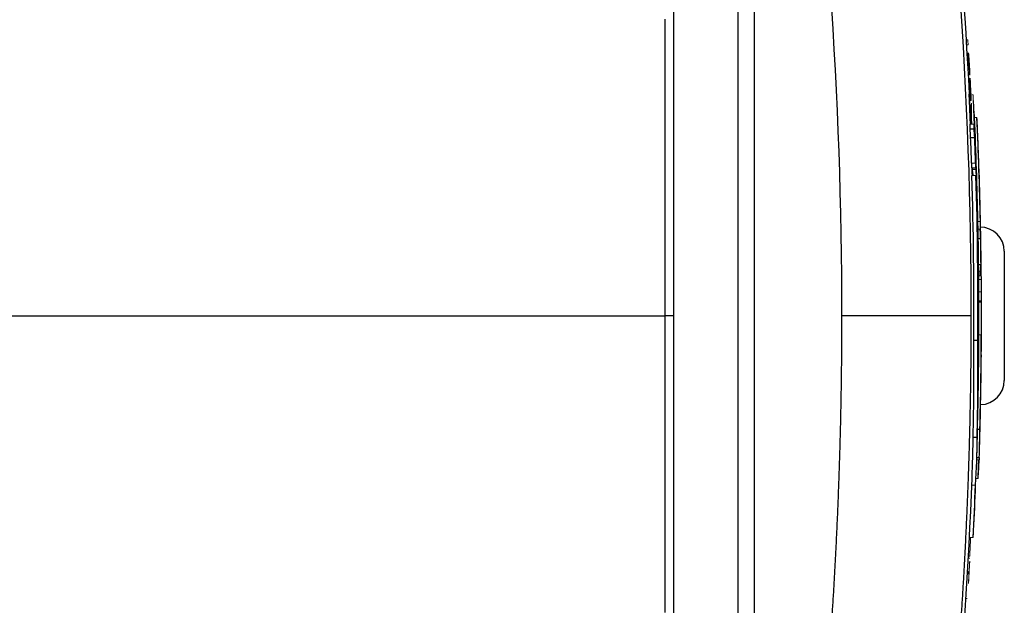
# Model space of a CAD drawing. Units: inches. Extents: x -54.5 to 44.3, y -21.6 to 33.6.
# Drawn here: x 15.8 to 20.6, y 23.1 to 26 of the extents above; entities that cross this region are included whole.
import ezdxf

# ---------------------------------------------------------------- set-up
doc = ezdxf.new("R2010")
doc.units = ezdxf.units.IN
doc.header["$MEASUREMENT"] = 0

msp = doc.modelspace()

# ---------------------------------------------------------------- linework, layer by layer
at = {"color": 8, "linetype": 'Continuous', "lineweight": 25}
for p, q in [((19.422, 26.1723), (19.422, 22.8416)), ((20.5244, 24.7243), (20.5244, 24.7028))]:
    msp.add_line(p, q, dxfattribs=at)
at = {"color": 7, "linetype": 'Continuous', "lineweight": 25}
for p, q in [((19.0283, 26.0461), (19.0283, 22.9678)), ((19.3433, 26.0461), (19.3433, 22.9678)), ((20.4786, 25.4656), (20.4825, 25.4656)), ((20.4756, 25.4202), (20.4954, 25.4202)), ((20.4783, 25.3767), (20.498, 25.3767)), ((20.4878, 25.2224), (20.4876, 25.2293)), ((20.4878, 25.2224), (20.5037, 25.2224)), ((20.488, 25.2122), (20.4887, 25.192)), ((20.5259, 24.9801), (20.5259, 24.9801)), ((20.6425, 24.8219), (20.6425, 24.192)), ((20.5173, 24.7584), (20.5288, 24.7584)), ((20.5187, 24.5805), (20.5305, 24.5805)), ((19.0283, 24.507), (18.9882, 24.507)), ((20.4935, 24.3879), (20.5132, 24.3879)), ((20.5117, 23.9538), (20.5235, 23.9538)), ((20.4906, 23.9149), (20.5103, 23.9149)), ((20.5084, 23.8151), (20.5201, 23.8151)), ((20.52, 23.8151), (20.5196, 23.8043))]:
    msp.add_line(p, q, dxfattribs=at)
at = {"color": 144, "linetype": 'Continuous', "lineweight": 18}
for p, q in [((20.4578, 25.8546), (20.4651, 25.8546)), ((20.4594, 25.8295), (20.4655, 25.8295)), ((20.466, 25.7903), (20.466, 25.7903)), ((20.4662, 25.7127), (20.4733, 25.7127)), ((20.4673, 25.6925), (20.474, 25.6925)), ((20.4675, 25.6895), (20.4718, 25.6895)), ((20.4721, 25.682), (20.4713, 25.6925)), ((20.4737, 25.6925), (20.4745, 25.682)), ((20.4792, 25.568), (20.4776, 25.568)), ((20.4778, 25.5586), (20.478, 25.5586)), ((20.478, 25.5586), (20.4815, 25.5586)), ((20.4809, 25.568), (20.4794, 25.568)), ((20.4753, 25.5365), (20.4826, 25.5365)), ((20.4821, 25.543), (20.4822, 25.5365)), ((20.4971, 25.4752), (20.509, 25.4752)), ((20.4757, 25.4418), (20.4954, 25.4418)), ((20.4982, 25.435), (20.4985, 25.435)), ((20.5026, 25.2649), (20.5036, 25.2649)), ((20.4828, 25.2514), (20.5025, 25.2514)), ((20.4837, 25.2293), (20.5034, 25.2293)), ((20.4846, 25.192), (20.5043, 25.192)), ((20.5062, 25.1381), (20.5067, 25.1381)), ((20.512, 25.0233), (20.5125, 25.0233)), ((20.5139, 24.9672), (20.5257, 24.9672)), ((20.5147, 24.9293), (20.5269, 24.9293)), ((20.5264, 24.9117), (20.5261, 24.9293)), ((20.5155, 24.8839), (20.5269, 24.8839)), ((20.5177, 24.7243), (20.5284, 24.7243)), ((20.5179, 24.7028), (20.5297, 24.7028)), ((20.5181, 24.684), (20.5299, 24.684)), ((20.5185, 24.6236), (20.5303, 24.6236)), ((20.5187, 24.5735), (20.5305, 24.5735)), ((20.5166, 24.5024), (20.5183, 24.5024)), ((20.5185, 24.4665), (20.5187, 24.4665)), ((20.5186, 24.4136), (20.5304, 24.4136)), ((20.5176, 24.3627), (20.5178, 24.3627)), ((20.5302, 24.3172), (20.5305, 24.3172)), ((20.5081, 23.8043), (20.5196, 23.8043)), ((20.484, 23.6812), (20.5027, 23.6812)), ((20.5044, 23.7135), (20.515, 23.7135)), ((20.4727, 23.4248), (20.4906, 23.4248)), ((20.4727, 23.4236), (20.4799, 23.4236)), ((20.4675, 23.3242), (20.4747, 23.3242)), ((20.468, 23.3336), (20.4736, 23.3336)), ((20.4669, 23.2501), (20.4704, 23.2501)), ((20.4709, 23.2594), (20.4674, 23.2594)), ((20.4558, 23.1271), (20.4619, 23.1271)), ((20.4559, 23.1284), (20.4621, 23.1284))]:
    msp.add_line(p, q, dxfattribs=at)
at = {"color": 144, "linetype": 'Continuous', "lineweight": 18, "flags": 128}
for points in [[(20.466, 25.7903), (20.466, 25.7902), (20.466, 25.79), (20.466, 25.7899), (20.466, 25.7898), (20.466, 25.7896), (20.466, 25.7895), (20.466, 25.7894), (20.466, 25.7892)], [(20.4669, 25.7631), (20.4669, 25.7629), (20.4669, 25.7626), (20.4669, 25.7623), (20.4669, 25.762), (20.4669, 25.7618), (20.4669, 25.7615), (20.467, 25.7612), (20.467, 25.761)], [(20.4707, 25.7623), (20.4707, 25.7625), (20.4707, 25.7627), (20.4706, 25.7629), (20.4706, 25.7631), (20.4706, 25.7633), (20.4706, 25.7634), (20.4706, 25.7636), (20.4706, 25.7638)], [(20.4737, 25.7089), (20.4737, 25.7091), (20.4737, 25.7093), (20.4737, 25.7094), (20.4737, 25.7096), (20.4737, 25.7097), (20.4737, 25.7099), (20.4737, 25.7101), (20.4737, 25.7102)], [(20.4746, 25.6818), (20.4746, 25.6819), (20.4746, 25.682), (20.4746, 25.6821), (20.4746, 25.6822), (20.4746, 25.6823), (20.4746, 25.6824), (20.4746, 25.6825), (20.4746, 25.6827)], [(20.4764, 25.4926), (20.4774, 25.4686), (20.4784, 25.4446), (20.4785, 25.4418)], [(20.5259, 24.9293), (20.5261, 24.921), (20.5264, 24.902)], [(20.5268, 24.9338), (20.5273, 24.9102), (20.5278, 24.8796), (20.5278, 24.8791)], [(20.5278, 24.8834), (20.5276, 24.8953), (20.5271, 24.9219)], [(20.5286, 24.7028), (20.5285, 24.7093), (20.5284, 24.7243)], [(20.5187, 24.4637), (20.5187, 24.4641), (20.5187, 24.4644), (20.5187, 24.4647), (20.5187, 24.4651), (20.5187, 24.4654), (20.5187, 24.4658), (20.5187, 24.4661), (20.5187, 24.4665)]]:
    msp.add_lwpolyline(points, dxfattribs=at)
at = {"color": 7, "linetype": 'Continuous', "lineweight": 25, "flags": 128}
for points in [[(20.4888, 25.192), (20.4888, 25.1922), (20.4878, 25.2224)], [(20.5263, 24.8777), (20.5258, 24.9082), (20.5254, 24.9293)]]:
    msp.add_lwpolyline(points, dxfattribs=at)
at = {"color": 7, "linetype": 'Continuous', "lineweight": 25}
for centre, radius, start, end in [((-1.1537, 24.507), 21.6535, 2.47428, 8.74919), ((9.6381, 25.3345), 10.8418, 1.89196, 1.99914), ((16.1696, 25.5086), 4.3131, 359.4282, 0.3707), ((16.1821, 25.0401), 4.3213, 5.3328, 5.6503), ((-1.1537, 24.507), 21.6725, 1.21689, 2.56047), ((-1.1537, 24.507), 21.6843, 1.21623, 2.55908), ((17.1026, 25.4446), 3.3731, 359.5841, 359.9512), ((9.6329, 24.7319), 10.8645, 3.40225, 3.6318), ((17.1193, 25.4446), 3.3762, 359.5844, 359.9512), ((9.6428, 24.7319), 10.8743, 3.39916, 3.6285), ((-1.1537, 24.507), 21.6848, 2.15943, 2.45285), ((-0.9761, 24.5517), 21.4703, 1.86742, 2.20211), ((-0.976, 24.5517), 21.4898, 1.86573, 2.20011), ((15.6979, 25.1005), 4.823, 2.0172, 2.6569), ((17.0187, 25.266), 3.4849, 359.3974, 359.9817), ((-1.1537, 24.507), 21.685, 1.37546, 2.01716), ((17.0021, 25.266), 3.4819, 359.3969, 359.7592), ((-0.9765, 24.5516), 21.4707, 359.56317, 1.70916), ((-0.9763, 24.5516), 21.4902, 359.56357, 1.70761), ((20.446, 25.1585), 0.064, 340.2495, 341.4095), ((13.1837, 24.7573), 7.3336, 2.07831, 2.70468), ((6.1218, 24.8513), 14.3896, 0.92247, 1.00376), ((-1.1537, 24.507), 21.6848, 1.11598, 1.51636), ((15.7768, 24.9135), 4.7496, 0.8039, 2.0187), ((20.5244, 24.8219), 0.1181, 0, 90), ((-1.1537, 24.507), 21.684, 0.6644, 0.99609), ((-1.1537, 24.507), 21.685, 359.72549, 1.04548), ((15.8195, 24.7929), 4.7094, 359.1648, 359.5803), ((-1.1537, 24.507), 21.685, 0.3961, 0.47928), ((10.6034, 24.5652), 9.9278, 0.33759, 0.68582), ((9.9459, 24.4538), 10.5853, 359.25256, 0.64812), ((19.8368, 24.5639), 0.6827, 353.7138, 356.6715), ((-0.3425, 24.5443), 20.8611, 359.50127, 359.88514), ((-0.4161, 24.5381), 20.9349, 359.21478, 359.80392), ((-1.1537, 24.507), 21.6725, 358.53757, 359.75309), ((-1.1537, 24.507), 21.6843, 358.53836, 359.75322), ((4.5885, 24.2518), 15.9057, 358.7864, 0.49049), ((4.5937, 24.2518), 15.9201, 358.78751, 0.49004), ((-1.1537, 24.507), 21.6848, 359.09384, 359.65211), ((-1.1537, 24.507), 21.685, 358.96684, 359.49865), ((20.5244, 24.192), 0.1181, 271.2419, 0), ((15.8101, 24.1971), 4.7183, 358.8924, 359.5983), ((-1.1537, 24.507), 21.685, 358.2959, 358.95355), ((15.8193, 24.0017), 4.6927, 358.2949, 359.4153), ((15.8273, 24.0017), 4.6965, 357.7219, 359.4155), ((15.709, 23.9535), 4.7817, 358.1199, 359.5378), ((15.7206, 23.9535), 4.7898, 356.7404, 359.5377), ((-1.1537, 24.507), 21.6732, 358.12174, 358.29497), ((-1.1537, 24.507), 21.6535, 351.25076, 358.12003), ((-1.1537, 24.507), 21.6832, 357.90294, 358.14286), ((-1.1537, 24.507), 21.6714, 357.13788, 357.8163)]:
    msp.add_arc(centre, radius, start, end, dxfattribs=at)
at = {"color": 144, "linetype": 'Continuous', "lineweight": 18}
for centre, radius, start, end in [((16.4183, 25.7755), 4.0476, 0.7642, 1.1197), ((9.6145, 25.4325), 10.8574, 1.74521, 1.88301), ((9.5725, 24.8582), 10.9334, 4.48289, 4.88736), ((9.9699, 24.9311), 10.5336, 4.53407, 4.67618), ((9.6249, 24.855), 10.8811, 4.52147, 4.86907), ((9.7456, 25.4331), 10.7267, 1.73808, 1.84531), ((-1.1537, 24.507), 21.6571, 3.18282, 3.31943), ((-1.1537, 24.507), 21.6573, 3.19108, 3.31279), ((9.7987, 24.9146), 10.7054, 4.52403, 4.64907), ((-1.1534, 24.5052), 21.6606, 3.18903, 3.32702), ((-1.1537, 24.507), 21.6606, 3.19113, 3.31384), ((9.447, 25.3175), 11.0337, 1.89661, 2.03314), ((-1.1537, 24.507), 21.6571, 2.7908, 3.05611), ((-1.1537, 24.507), 21.6573, 2.80823, 3.05957), ((-1.1536, 24.5059), 21.6608, 2.79527, 3.06341), ((-1.1537, 24.507), 21.6606, 2.8078, 3.05173), ((-1.1537, 24.507), 21.659, 2.80801, 2.92525), ((-1.1537, 24.507), 21.6592, 2.80799, 2.92856), ((2.3884, 24.8169), 18.0978, 2.30788, 2.44526), ((14.3676, 25.122), 6.12, 4.04906, 4.3767), ((1.8054, 24.5462), 18.6941, 3.02984, 3.09096), ((6.84, 25.0289), 13.6428, 2.1227, 2.20802), ((8.158, 24.8197), 12.3366, 3.25484, 3.41514), ((14.3818, 25.122), 6.1255, 4.04539, 4.37273), ((2.3917, 24.8169), 18.1143, 2.30578, 2.44304), ((1.8081, 24.5462), 18.7111, 3.02709, 3.08815), ((8.1665, 24.8197), 12.3477, 3.25188, 3.41204), ((6.8473, 25.0289), 13.6552, 2.12077, 2.20601), ((8.524, 25.1596), 11.9538, 1.72922, 1.85098), ((-0.849, 24.5685), 21.3426, 2.34508, 2.55617), ((-1.1336, 24.5003), 21.6323, 2.49434, 2.70204), ((8.5329, 25.1596), 11.9647, 1.72765, 1.84929), ((-0.8487, 24.5685), 21.362, 2.34295, 2.55385), ((0.299, 24.6571), 20.2127, 2.2721, 2.45963), ((3.1054, 24.577), 17.4135, 2.94119, 3.11916), ((-1.1336, 24.5003), 21.652, 2.11829, 2.69958), ((15.5316, 25.1804), 4.9546, 3.0243, 3.6126), ((-0.9512, 24.4845), 21.4694, 2.56897, 2.66402), ((0.289, 24.6538), 20.2231, 2.27307, 2.34812), ((3.2416, 24.5772), 17.2773, 2.94942, 3.00743), ((-0.9478, 24.4854), 21.4661, 2.56972, 2.6655), ((19.0676, 25.3097), 1.4359, 5.8444, 5.9469), ((16.3611, 25.4045), 4.1354, 0.8544, 0.915), ((15.5444, 25.1802), 4.9615, 3.408, 3.6093), ((-0.4311, 24.577), 20.9472, 1.97973, 2.50511), ((15.5574, 25.1804), 4.9603, 2.9417, 3.4061), ((20.2794, 25.4699), 0.2185, 353.9379, 354.2015), ((16.991, 25.2884), 3.5116, 359.3954, 359.9913), ((2.3195, 24.5055), 18.2, 2.39136, 2.46383), ((-0.1108, 24.4526), 20.6092, 2.05611, 2.15996), ((-0.1097, 24.4526), 20.6278, 1.90446, 2.158), ((15.7764, 25.1039), 4.7129, 1.0611, 1.3175), ((0.0514, 24.4457), 20.4665, 1.93548, 2.08987), ((13.1841, 24.7369), 7.3336, 2.07831, 2.70443), ((6.1683, 24.7726), 14.3464, 0.9196, 1.001), ((-1.1537, 24.507), 21.6725, 0.94685, 1.21689), ((15.9992, 24.8001), 4.5296, 1.6339, 2.1139), ((15.7226, 24.9118), 4.8038, 359.9992, 0.2088), ((15.7068, 24.89), 4.8202, 359.9281, 0.4675), ((15.6156, 24.9113), 4.9108, 359.6806, 359.8921), ((19.5694, 24.8851), 0.9585, 358.8015, 2.1957), ((-1.1537, 24.507), 21.6725, 0.17595, 0.94685), ((-1.1537, 24.507), 21.6843, 0.17586, 0.94633), ((-1.1537, 24.507), 21.6843, 0.72173, 0.83777), ((20.0663, 24.6912), 0.4642, 359.1128, 0.3115), ((-1.1537, 24.507), 21.685, 0.30832, 0.4934), ((-1.1537, 24.507), 21.6725, 359.95853, 0.17595), ((19.8363, 24.5393), 0.6831, 353.7144, 356.2387), ((-1.1359, 24.4997), 21.6539, 359.37877, 359.98633), ((-1.1401, 24.5012), 21.6583, 359.63348, 0.061), ((16.3339, 24.4254), 4.1854, 0.9019, 1.0547), ((-0.4706, 24.4322), 20.986, 0.08833, 0.15558), ((-1.1537, 24.507), 21.6725, 359.75309, 359.88567), ((15.9411, 24.362), 4.5896, 0.1656, 0.6433), ((16.0102, 24.2152), 4.5068, 0.4583, 0.6322), ((15.7659, 24.0038), 4.7579, 356.5026, 357.5968), ((-1.1537, 24.507), 21.6721, 357.22954, 357.81638), ((15.5963, 23.7873), 4.9077, 355.7642, 356.1691), ((-1.1537, 24.507), 21.6592, 356.8946, 357.13298), ((-1.1536, 24.5059), 21.6607, 356.55664, 356.82487), ((-1.1537, 24.507), 21.6606, 356.69827, 356.8129), ((-1.1537, 24.507), 21.6606, 356.55375, 356.67344)]:
    msp.add_arc(centre, radius, start, end, dxfattribs=at)
at = {"color": 7, "linetype": 'Continuous', "lineweight": 25}
for points in [[(20.246, 27.7234), (20.4021, 26.6592), (20.48, 25.5868), (20.4799, 24.507)], [(19.8506, 24.507), (19.8507, 25.5771), (19.775, 26.6399), (19.6235, 27.6946)]]:
    msp.add_open_spline(points, degree=3, dxfattribs=at)
for points, knots in [([(18.9882, 24.507), (18.9882, 24.7328), (18.9882, 24.9669), (18.9882, 25.4502), (18.9882, 25.6994), (18.9882, 25.9542)], [0, 0, 0, 0, 0.5, 0.5, 1, 1, 1, 1]), ([(18.9882, 23.0597), (18.9882, 23.1863), (18.9882, 23.3129), (18.9882, 23.5661), (18.9882, 23.6927), (18.9882, 23.8827), (18.9882, 23.946), (18.9882, 24.0726), (18.9882, 24.136), (18.9882, 24.231), (18.9882, 24.2626), (18.9882, 24.326), (18.9882, 24.3576), (18.9882, 24.4052), (18.9882, 24.421), (18.9882, 24.4527), (18.9882, 24.4685), (18.9882, 24.4883), (18.9882, 24.4923), (18.9882, 24.4998), (18.9882, 24.5034), (18.9882, 24.507)], [0, 0, 0, 0, 0.00963954, 0.00963954, 0.01927908, 0.01927908, 0.02409885, 0.02409885, 0.02891862, 0.02891862, 0.03132851, 0.03132851, 0.03373839, 0.03373839, 0.03494334, 0.03494334, 0.03614828, 0.03614828, 0.03644951, 0.03644951, 0.03672208, 0.03672208, 0.03672208, 0.03672208]), ([(19.6235, 21.3193), (19.6273, 21.3457), (19.6348, 21.3984), (19.6457, 21.4775), (19.6563, 21.5567), (19.6667, 21.6359), (19.6768, 21.7152), (19.6866, 21.7944), (19.6961, 21.8737), (19.7053, 21.9531), (19.7143, 22.0325), (19.7229, 22.1119), (19.7313, 22.1913), (19.7394, 22.2708), (19.7472, 22.3503), (19.7547, 22.4298), (19.762, 22.5094), (19.7689, 22.589), (19.7756, 22.6686), (19.782, 22.7483), (19.7881, 22.828), (19.7939, 22.9077), (19.7994, 22.9874), (19.8047, 23.0672), (19.8097, 23.147), (19.8143, 23.2268), (19.8187, 23.3067), (19.8229, 23.3865), (19.8267, 23.4664), (19.8302, 23.5463), (19.8335, 23.6263), (19.8365, 23.7062), (19.8392, 23.7862), (19.8416, 23.8662), (19.8437, 23.9462), (19.8456, 24.0263), (19.8471, 24.1064), (19.8484, 24.1864), (19.8494, 24.2665), (19.8501, 24.3467), (19.8505, 24.4268), (19.8506, 24.4802), (19.8506, 24.507)], [0, 0, 0, 0, 0.02506, 0.050114, 0.07516, 0.1002, 0.125234, 0.150262, 0.175285, 0.200302, 0.225314, 0.250322, 0.275326, 0.300326, 0.325322, 0.350315, 0.375304, 0.400292, 0.425276, 0.450259, 0.47524, 0.50022, 0.525198, 0.550176, 0.575153, 0.60013, 0.625107, 0.650085, 0.675063, 0.700043, 0.725024, 0.750007, 0.774992, 0.799979, 0.824969, 0.849962, 0.874958, 0.899958, 0.924962, 0.94997, 0.974982, 1, 1, 1, 1]), ([(20.4799, 24.507), (20.4784, 24.507), (20.4736, 24.507), (20.4566, 24.507), (20.4444, 24.507), (20.4121, 24.507), (20.3919, 24.507), (20.3443, 24.507), (20.3168, 24.507), (20.2559, 24.507), (20.2225, 24.507), (20.1519, 24.507), (20.1148, 24.507), (20.0391, 24.507), (20.0006, 24.507), (19.9245, 24.507), (19.8869, 24.507), (19.8506, 24.507)], [0, 0, 0, 0, 0.125, 0.125, 0.25, 0.25, 0.375, 0.375, 0.5, 0.5, 0.625, 0.625, 0.75, 0.75, 0.875, 0.875, 1, 1, 1, 1]), ([(20.4799, 24.507), (20.4799, 24.4802), (20.4799, 24.4266), (20.4794, 24.3463), (20.4787, 24.2659), (20.4777, 24.1855), (20.4764, 24.1051), (20.4748, 24.0247), (20.4729, 23.9443), (20.4707, 23.8639), (20.4682, 23.7834), (20.4655, 23.703), (20.4624, 23.6225), (20.4591, 23.542), (20.4555, 23.4616), (20.4515, 23.3811), (20.4473, 23.3006), (20.4428, 23.2201), (20.438, 23.1396), (20.4329, 23.0592), (20.4275, 22.9787), (20.4218, 22.8982), (20.4159, 22.8177), (20.4096, 22.7372), (20.403, 22.6568), (20.3962, 22.5763), (20.389, 22.4958), (20.3815, 22.4154), (20.3738, 22.3349), (20.3658, 22.2545), (20.3574, 22.1741), (20.3488, 22.0937), (20.3398, 22.0133), (20.3306, 21.9329), (20.3211, 21.8525), (20.3113, 21.7722), (20.3012, 21.6918), (20.2907, 21.6115), (20.28, 21.5312), (20.269, 21.4509), (20.2577, 21.3707), (20.2499, 21.3172), (20.246, 21.2905)], [0, 0, 0, 0, 0.024844, 0.049694, 0.07455, 0.099412, 0.124281, 0.149155, 0.174037, 0.198925, 0.223821, 0.248723, 0.273633, 0.298551, 0.323476, 0.348409, 0.37335, 0.3983, 0.423258, 0.448224, 0.473199, 0.498183, 0.523176, 0.548179, 0.573191, 0.598212, 0.623243, 0.648285, 0.673336, 0.698397, 0.72347, 0.748552, 0.773646, 0.79875, 0.823866, 0.848992, 0.874131, 0.899281, 0.924442, 0.949616, 0.974802, 1, 1, 1, 1])]:
    msp.add_open_spline(points, degree=3, knots=knots, dxfattribs=at)
at = {"color": 144, "linetype": 'Continuous', "lineweight": 18}
for points, knots in [([(19.0283, 24.507), (19.0283, 24.5105), (19.0283, 24.5141), (19.0283, 24.5216), (19.0283, 24.5256), (19.0283, 24.5454), (19.0283, 24.5612), (19.0283, 24.5928), (19.0283, 24.6086), (19.0283, 24.6561), (19.0283, 24.6877), (19.0283, 24.751), (19.0283, 24.7826), (19.0283, 24.8775), (19.0283, 24.9407), (19.0283, 25.0672), (19.0283, 25.1304), (19.0283, 25.3202), (19.0283, 25.4466), (19.0283, 25.6995), (19.0283, 25.8259), (19.0283, 25.9523)], [0, 0, 0, 0, 0.00027255, 0.00027255, 0.00057378, 0.00057378, 0.00177872, 0.00177872, 0.00298367, 0.00298367, 0.00539355, 0.00539355, 0.00780344, 0.00780344, 0.01262321, 0.01262321, 0.01744298, 0.01744298, 0.02708252, 0.02708252, 0.03672206, 0.03672206, 0.03672206, 0.03672206]), ([(20.466, 25.7903), (20.466, 25.7904), (20.466, 25.7906), (20.466, 25.7907), (20.466, 25.7907), (20.466, 25.7907), (20.466, 25.7907), (20.466, 25.7907), (20.466, 25.7907), (20.466, 25.7907), (20.466, 25.7907), (20.466, 25.7907), (20.466, 25.7907), (20.466, 25.7907), (20.466, 25.7906), (20.466, 25.7906), (20.466, 25.7905), (20.466, 25.7904), (20.466, 25.7903)], [0, 0, 0, 0, 0.00001341319, 0.00001341319, 0.00001341319, 0.00001536526, 0.00001536526, 0.00001536526, 0.00001683773, 0.00001683773, 0.00001683773, 0.00001830985, 0.00001830985, 0.00001830985, 0.00002085238, 0.00002085238, 0.00002085238, 0.00002997193, 0.00002997193, 0.00002997193, 0.00002997193]), ([(20.4661, 25.7897), (20.4661, 25.7898), (20.4661, 25.7899), (20.4661, 25.79), (20.4661, 25.7901), (20.4661, 25.7902), (20.4661, 25.7902), (20.4661, 25.7903), (20.4661, 25.7903), (20.466, 25.7903)], [0, 0, 0, 0, 0.00001347842, 0.00001347842, 0.00001347842, 0.00002714555, 0.00002714555, 0.00002714555, 0.00005278072, 0.00005278072, 0.00005278072, 0.00005278072]), ([(20.4684, 25.7903), (20.4684, 25.7903), (20.4684, 25.7903), (20.4684, 25.7903), (20.4684, 25.7902), (20.4684, 25.7902), (20.4684, 25.7902), (20.4684, 25.7901), (20.4684, 25.79), (20.4684, 25.7899)], [0, 0, 0, 0, 0.00001020033, 0.00001020033, 0.00001020033, 0.00002043118, 0.00002043118, 0.00002043118, 0.00004058436, 0.00004058436, 0.00004058436, 0.00004058436]), ([(20.4685, 25.7899), (20.4685, 25.7899), (20.4685, 25.79), (20.4685, 25.7901), (20.4684, 25.7901), (20.4684, 25.7902), (20.4684, 25.7902), (20.4684, 25.7903), (20.4684, 25.7903), (20.4684, 25.7903)], [0, 0, 0, 0, 0.00001294459, 0.00001294459, 0.00001294459, 0.00002592393, 0.00002592393, 0.00002592393, 0.00005156524, 0.00005156524, 0.00005156524, 0.00005156524]), ([(20.4684, 25.7899), (20.4684, 25.7897), (20.4684, 25.7896), (20.4684, 25.7893), (20.4684, 25.789), (20.4684, 25.7887), (20.4684, 25.7883), (20.4685, 25.788), (20.4685, 25.7876), (20.4685, 25.7871), (20.4685, 25.7868), (20.4685, 25.7864), (20.4686, 25.786)], [0, 0, 0, 0, 0.0000380589, 0.0000380589, 0.0000380589, 0.0000711642, 0.0000711642, 0.0000711642, 0.0001040948, 0.0001040948, 0.0001040948, 0.0001332804, 0.0001332804, 0.0001332804, 0.0001332804]), ([(20.4686, 25.786), (20.4686, 25.7857), (20.4686, 25.7853), (20.4686, 25.785), (20.4686, 25.7847), (20.4687, 25.7843), (20.4687, 25.784), (20.4687, 25.7834), (20.4688, 25.7829), (20.4688, 25.7823)], [0, 0, 0, 0, 0.0000264594, 0.0000264594, 0.0000264594, 0.0000527889, 0.0000527889, 0.0000527889, 0.00010503, 0.00010503, 0.00010503, 0.00010503]), ([(20.4721, 25.6859), (20.4721, 25.6865), (20.472, 25.6871), (20.472, 25.6876), (20.4719, 25.6882), (20.4719, 25.6887), (20.4719, 25.6891), (20.4719, 25.6892), (20.4719, 25.6894), (20.4718, 25.6895)], [0, 0, 0, 0, 0.0000463083, 0.0000463083, 0.0000463083, 0.0000903119, 0.0000903119, 0.0000903119, 0.0001035662, 0.0001035662, 0.0001035662, 0.0001035662]), ([(20.4722, 25.6818), (20.4722, 25.6822), (20.4722, 25.6827), (20.4722, 25.6841), (20.4721, 25.685), (20.4721, 25.6859)], [0, 0, 0, 0, 0.5, 0.5, 1, 1, 1, 1]), ([(20.4721, 25.682), (20.4721, 25.682), (20.4721, 25.6819), (20.4722, 25.6819), (20.4722, 25.6818), (20.4722, 25.6818), (20.4722, 25.6817), (20.4722, 25.6816), (20.4722, 25.6816), (20.4722, 25.6816)], [0, 0, 0, 0, 0.00001359107, 0.00001359107, 0.00001359107, 0.00002719537, 0.00002719537, 0.00002719537, 0.00005427508, 0.00005427508, 0.00005427508, 0.00005427508]), ([(20.4722, 25.6816), (20.4722, 25.6816), (20.4722, 25.6816), (20.4722, 25.6816), (20.4722, 25.6816), (20.4722, 25.6816), (20.4722, 25.6816), (20.4722, 25.6816), (20.4722, 25.6817), (20.4722, 25.6818)], [0, 0, 0, 0, 0.0000095031, 0.0000095031, 0.0000095031, 0.00001901883, 0.00001901883, 0.00001901883, 0.00003785596, 0.00003785596, 0.00003785596, 0.00003785596]), ([(20.4724, 25.6665), (20.4723, 25.6664), (20.4723, 25.6661), (20.4724, 25.6643), (20.4724, 25.6629), (20.4725, 25.6616)], [0, 0, 0, 0, 0.5, 0.5, 1, 1, 1, 1]), ([(20.4727, 25.6629), (20.4727, 25.6635), (20.4726, 25.6641), (20.4726, 25.6646), (20.4726, 25.665), (20.4725, 25.6653), (20.4725, 25.6655), (20.4725, 25.6658), (20.4725, 25.666), (20.4725, 25.6661), (20.4724, 25.6663), (20.4724, 25.6664), (20.4724, 25.6665), (20.4724, 25.6665), (20.4724, 25.6665), (20.4724, 25.6665)], [0, 0, 0, 0, 0.0000470471, 0.0000470471, 0.0000470471, 0.0000776289, 0.0000776289, 0.0000776289, 0.0001082044, 0.0001082044, 0.0001082044, 0.0001538555, 0.0001538555, 0.0001538555, 0.0001648503, 0.0001648503, 0.0001648503, 0.0001648503]), ([(20.4745, 25.682), (20.4745, 25.6819), (20.4746, 25.6819), (20.4746, 25.6818), (20.4746, 25.6817), (20.4746, 25.6816), (20.4746, 25.6816), (20.4746, 25.6816), (20.4746, 25.6816), (20.4746, 25.6816)], [0, 0, 0, 0, 0.0000139915, 0.0000139915, 0.0000139915, 0.00004120234, 0.00004120234, 0.00004120234, 0.00005559001, 0.00005559001, 0.00005559001, 0.00005559001]), ([(20.4746, 25.6816), (20.4746, 25.6816), (20.4746, 25.6816), (20.4746, 25.6816), (20.4746, 25.6816), (20.4746, 25.6816), (20.4746, 25.6816), (20.4746, 25.6817), (20.4746, 25.6817), (20.4746, 25.6818)], [0, 0, 0, 0, 0.0000096239, 0.0000096239, 0.0000096239, 0.00001925587, 0.00001925587, 0.00001925587, 0.00003843516, 0.00003843516, 0.00003843516, 0.00003843516]), ([(20.476, 25.6665), (20.4759, 25.6665), (20.4759, 25.6664), (20.4759, 25.6662), (20.4759, 25.6661), (20.4759, 25.666), (20.4759, 25.6657), (20.4759, 25.6656), (20.4759, 25.6653), (20.4759, 25.665), (20.476, 25.6648), (20.476, 25.6645), (20.476, 25.6641), (20.476, 25.6636), (20.476, 25.6629), (20.4761, 25.6623), (20.4761, 25.6616), (20.4761, 25.6608), (20.4762, 25.6601)], [0, 0, 0, 0, 0.0000603974, 0.0000603974, 0.0000603974, 0.0000934511, 0.0000934511, 0.0000934511, 0.0001208766, 0.0001208766, 0.0001208766, 0.000148126, 0.000148126, 0.000148126, 0.0001966084, 0.0001966084, 0.0001966084, 0.0002519529, 0.0002519529, 0.0002519529, 0.0002519529]), ([(20.4762, 25.6635), (20.4762, 25.6639), (20.4761, 25.6644), (20.4761, 25.6648), (20.4761, 25.6651), (20.4761, 25.6654), (20.4761, 25.6656), (20.476, 25.6658), (20.476, 25.666), (20.476, 25.6661), (20.476, 25.6663), (20.476, 25.6664), (20.476, 25.6665)], [0, 0, 0, 0, 0.0000341088, 0.0000341088, 0.0000341088, 0.0000615779, 0.0000615779, 0.0000615779, 0.0000887639, 0.0000887639, 0.0000887639, 0.0001271188, 0.0001271188, 0.0001271188, 0.0001271188]), ([(20.4769, 25.6169), (20.4768, 25.6169), (20.4768, 25.6167), (20.4769, 25.6154), (20.4769, 25.6148), (20.4769, 25.6135), (20.477, 25.6129), (20.477, 25.6123)], [0, 0, 0, 0, 0.5, 0.5, 0.75, 0.75, 1, 1, 1, 1]), ([(20.4772, 25.6135), (20.4771, 25.6145), (20.477, 25.6154), (20.4769, 25.6167), (20.4769, 25.6169), (20.4769, 25.6169)], [0, 0, 0, 0, 0.5, 0.5, 1, 1, 1, 1]), ([(20.4776, 25.5614), (20.4776, 25.5611), (20.4777, 25.5608), (20.4777, 25.5605), (20.4777, 25.5601), (20.4777, 25.5596), (20.4778, 25.5593), (20.4778, 25.559), (20.4778, 25.5588), (20.4778, 25.5586)], [0, 0, 0, 0, 0.0000262237, 0.0000262237, 0.0000262237, 0.0000667773, 0.0000667773, 0.0000667773, 0.0001041909, 0.0001041909, 0.0001041909, 0.0001041909]), ([(20.4815, 25.5586), (20.4815, 25.5588), (20.4815, 25.5591), (20.4815, 25.5594), (20.4815, 25.5598), (20.4815, 25.5602), (20.4814, 25.5606), (20.4814, 25.5611), (20.4814, 25.5617), (20.4814, 25.5623)], [0, 0, 0, 0, 0.0000405458, 0.0000405458, 0.0000405458, 0.0000773282, 0.0000773282, 0.0000773282, 0.0001232809, 0.0001232809, 0.0001232809, 0.0001232809]), ([(20.4822, 25.5445), (20.4822, 25.5444), (20.4821, 25.5443), (20.4821, 25.5442), (20.4821, 25.5441), (20.4821, 25.5439), (20.4821, 25.5438), (20.4821, 25.5435), (20.4821, 25.5433), (20.4821, 25.543)], [0, 0, 0, 0, 0.0000272551, 0.0000272551, 0.0000272551, 0.0000540871, 0.0000540871, 0.0000540871, 0.0001049208, 0.0001049208, 0.0001049208, 0.0001049208]), ([(20.4822, 25.5442), (20.4822, 25.5443), (20.4822, 25.5443), (20.4822, 25.5444), (20.4822, 25.5444), (20.4822, 25.5444), (20.4822, 25.5444), (20.4822, 25.5445), (20.4822, 25.5445), (20.4822, 25.5445), (20.4822, 25.5445), (20.4822, 25.5445), (20.4822, 25.5445), (20.4822, 25.5445), (20.4822, 25.5445), (20.4822, 25.5445)], [0, 0, 0, 0, 0.00000365148, 0.00000365148, 0.00000365148, 0.00000668213, 0.00000668213, 0.00000668213, 0.00001068228, 0.00001068228, 0.00001068228, 0.00002131743, 0.00002131743, 0.00002131743, 0.00002643795, 0.00002643795, 0.00002643795, 0.00002643795]), ([(20.4825, 25.54), (20.4824, 25.5409), (20.4824, 25.5417), (20.4823, 25.5433), (20.4822, 25.5439), (20.4822, 25.5442)], [0, 0, 0, 0, 0.5, 0.5, 1, 1, 1, 1]), ([(20.4826, 25.5365), (20.4826, 25.5369), (20.4826, 25.5373), (20.4825, 25.5379), (20.4825, 25.5383), (20.4825, 25.5387), (20.4825, 25.5392), (20.4825, 25.5394), (20.4825, 25.5397), (20.4825, 25.54)], [0, 0, 0, 0, 0.0000450954, 0.0000450954, 0.0000450954, 0.0000796113, 0.0000796113, 0.0000796113, 0.0001000669, 0.0001000669, 0.0001000669, 0.0001000669]), ([(20.4943, 25.4903), (20.4943, 25.492), (20.4942, 25.4943), (20.494, 25.499), (20.4938, 25.5014), (20.4936, 25.5047), (20.4935, 25.5057), (20.4935, 25.5057), (20.4935, 25.5047), (20.4936, 25.5013), (20.4937, 25.499), (20.4939, 25.4943), (20.494, 25.4919), (20.4942, 25.4886), (20.4943, 25.4876), (20.4944, 25.4877), (20.4944, 25.4886), (20.4943, 25.4903)], [0, 0, 0, 0, 0.125, 0.125, 0.25, 0.25, 0.375, 0.375, 0.5, 0.5, 0.625, 0.625, 0.75, 0.75, 0.875, 0.875, 1, 1, 1, 1]), ([(19.0283, 24.507), (19.0283, 24.5034), (19.0283, 24.4998), (19.0283, 24.4923), (19.0283, 24.4883), (19.0283, 24.4685), (19.0283, 24.4527), (19.0283, 24.4211), (19.0283, 24.4053), (19.0283, 24.3578), (19.0283, 24.3262), (19.0283, 24.263), (19.0283, 24.2313), (19.0283, 24.1364), (19.0283, 24.0732), (19.0283, 23.9467), (19.0283, 23.8835), (19.0283, 23.6938), (19.0283, 23.5673), (19.0283, 23.3144), (19.0283, 23.188), (19.0283, 23.0616)], [0, 0, 0, 0, 0.00027255, 0.00027255, 0.00057378, 0.00057378, 0.00177872, 0.00177872, 0.00298367, 0.00298367, 0.00539355, 0.00539355, 0.00780344, 0.00780344, 0.01262321, 0.01262321, 0.01744298, 0.01744298, 0.02708252, 0.02708252, 0.03672206, 0.03672206, 0.03672206, 0.03672206]), ([(20.4739, 23.3092), (20.4739, 23.3091), (20.4738, 23.3091), (20.4738, 23.3089), (20.4738, 23.3088), (20.4738, 23.3086), (20.4738, 23.3084), (20.4737, 23.3082), (20.4737, 23.308), (20.4737, 23.3077), (20.4737, 23.3074), (20.4737, 23.3071), (20.4736, 23.3067), (20.4736, 23.3061), (20.4736, 23.3054), (20.4735, 23.3047), (20.4735, 23.304), (20.4734, 23.3034), (20.4734, 23.3027)], [0, 0, 0, 0, 0.0000578367, 0.0000578367, 0.0000578367, 0.0000929636, 0.0000929636, 0.0000929636, 0.0001218178, 0.0001218178, 0.0001218178, 0.0001505936, 0.0001505936, 0.0001505936, 0.0002033717, 0.0002033717, 0.0002033717, 0.0002540085, 0.0002540085, 0.0002540085, 0.0002540085]), ([(20.4738, 23.3062), (20.4738, 23.3066), (20.4738, 23.3071), (20.4738, 23.3074), (20.4739, 23.3078), (20.4739, 23.308), (20.4739, 23.3083), (20.4739, 23.3085), (20.4739, 23.3087), (20.4739, 23.3088), (20.4739, 23.309), (20.4739, 23.3091), (20.4739, 23.3092)], [0, 0, 0, 0, 0.0000341097, 0.0000341097, 0.0000341097, 0.000061489, 0.000061489, 0.000061489, 0.0000885863, 0.0000885863, 0.0000885863, 0.0001270167, 0.0001270167, 0.0001270167, 0.0001270167]), ([(20.4671, 23.2555), (20.4671, 23.2547), (20.467, 23.2538), (20.467, 23.253), (20.467, 23.2526), (20.4669, 23.2522), (20.4669, 23.2519), (20.4669, 23.2515), (20.4669, 23.2513), (20.4669, 23.251), (20.4669, 23.2508), (20.4669, 23.2506), (20.4669, 23.2505), (20.4669, 23.2503), (20.4669, 23.2501), (20.4669, 23.2501), (20.4669, 23.2501), (20.4669, 23.2501), (20.4669, 23.2501)], [0, 0, 0, 0, 0.0000652348, 0.0000652348, 0.0000652348, 0.0000963049, 0.0000963049, 0.0000963049, 0.0001228046, 0.0001228046, 0.0001228046, 0.0001496755, 0.0001496755, 0.0001496755, 0.000198422, 0.000198422, 0.000198422, 0.000217358, 0.000217358, 0.000217358, 0.000217358]), ([(20.4674, 23.2594), (20.4674, 23.2593), (20.4674, 23.2591), (20.4674, 23.2588), (20.4673, 23.2585), (20.4673, 23.2582), (20.4673, 23.2578), (20.4672, 23.2574), (20.4672, 23.257), (20.4672, 23.2566), (20.4672, 23.2563), (20.4671, 23.2559), (20.4671, 23.2555)], [0, 0, 0, 0, 0.0000391039, 0.0000391039, 0.0000391039, 0.0000719915, 0.0000719915, 0.0000719915, 0.0001046456, 0.0001046456, 0.0001046456, 0.0001320028, 0.0001320028, 0.0001320028, 0.0001320028]), ([(20.4677, 23.2049), (20.4677, 23.2045), (20.4677, 23.204), (20.4677, 23.2037), (20.4676, 23.2033), (20.4676, 23.203), (20.4676, 23.2027), (20.4676, 23.2023), (20.4676, 23.202), (20.4676, 23.2017)], [0, 0, 0, 0, 0.0000315508, 0.0000315508, 0.0000315508, 0.0000604693, 0.0000604693, 0.0000604693, 0.0001029811, 0.0001029811, 0.0001029811, 0.0001029811]), ([(20.4676, 23.2013), (20.4676, 23.2014), (20.4677, 23.2015), (20.4678, 23.2028), (20.4679, 23.2039), (20.4679, 23.2049)], [0, 0, 0, 0, 0.5, 0.5, 1, 1, 1, 1]), ([(20.4676, 23.2017), (20.4676, 23.2017), (20.4676, 23.2016), (20.4676, 23.2016), (20.4676, 23.2015), (20.4676, 23.2015), (20.4676, 23.2015), (20.4676, 23.2014), (20.4676, 23.2013), (20.4676, 23.2013)], [0, 0, 0, 0, 0.0000147995, 0.0000147995, 0.0000147995, 0.0000296074, 0.0000296074, 0.0000296074, 0.00005912109, 0.00005912109, 0.00005912109, 0.00005912109]), ([(20.4619, 23.1271), (20.4619, 23.1272), (20.4619, 23.1272), (20.4619, 23.1273), (20.4619, 23.1274), (20.462, 23.1275), (20.462, 23.1276), (20.462, 23.1279), (20.462, 23.1281), (20.4621, 23.1284)], [0, 0, 0, 0, 0.0000254829, 0.0000254829, 0.0000254829, 0.0000509396, 0.0000509396, 0.0000509396, 0.0001011552, 0.0001011552, 0.0001011552, 0.0001011552])]:
    msp.add_open_spline(points, degree=3, knots=knots, dxfattribs=at)
at = {"color": 8, "linetype": 'Continuous', "lineweight": 25}
msp.add_open_spline([(13.9828, 24.507), (14.5111, 24.507), (15.6084, 24.507), (17.2778, 24.507), (18.4179, 24.507), (18.9882, 24.507)], degree=3, knots=[0, 0, 0, 0, 0.31702, 0.658387, 1, 1, 1, 1], dxfattribs=at)

doc.saveas('drawing.dxf')
